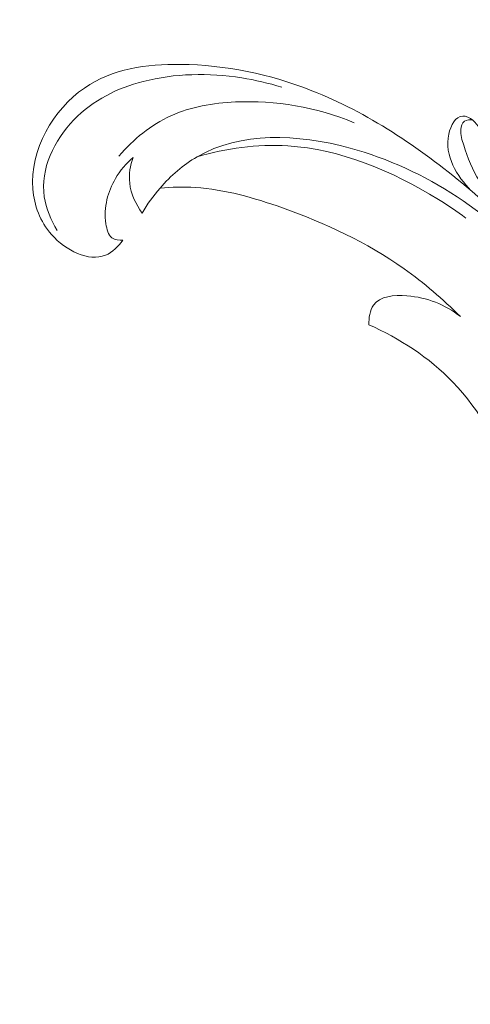
# Model space of a CAD drawing. Units: centimetres. Extents: x -451 to -284, y -383 to -147.
# Drawn here: x -368 to -363, y -248 to -238 of the extents above; entities that cross this region are included whole.
import ezdxf

# ---------------------------------------------------------------- set-up
doc = ezdxf.new("R2010")
doc.units = ezdxf.units.CM
doc.header["$MEASUREMENT"] = 0
doc.layers.add('layer 1', color=7, linetype='Continuous')

msp = doc.modelspace()

# ---------------------------------------------------------------- linework, layer by layer
at = {"layer": 'layer 1', "color": 250, "lineweight": 20}
for points, knots in [([(-451.08073, -383.03001), (-451.08073, -383.03001), (-451.08073, -146.8443), (-451.08073, -146.8443), (-451.08073, -146.8443), (-451.08073, -146.8443), (-284.08074, -146.8443), (-284.08074, -146.8443), (-284.08074, -146.8443), (-284.08074, -146.8443), (-284.08074, -383.03001), (-284.08074, -383.03001), (-284.08074, -383.03001), (-284.08074, -383.03001), (-451.08073, -383.03001), (-451.08073, -383.03001)], [0, 0, 0, 0, 0.2, 0.2, 0.2, 0.2, 0.4, 0.4, 0.4, 0.4, 0.6, 0.6, 0.6, 0.6, 1, 1, 1, 1]), ([(-366.5556, -240.33786), (-366.60137, -240.40175), (-366.66077, -240.46234), (-366.73128, -240.49086), (-366.73128, -240.49086), (-366.89956, -240.55893), (-367.13113, -240.44425), (-367.27427, -240.28332), (-367.27427, -240.28332), (-367.39153, -240.15148), (-367.44943, -239.98861), (-367.46276, -239.82552), (-367.46276, -239.82552), (-367.49549, -239.42477), (-367.25904, -239.02268), (-366.94304, -238.80476), (-366.94304, -238.80476), (-366.66119, -238.6104), (-366.31607, -238.56257), (-365.97269, -238.56627), (-365.97269, -238.56627), (-365.52273, -238.57113), (-365.07578, -238.66448), (-364.65125, -238.83161), (-364.65125, -238.83161), (-364.09191, -239.05182), (-363.57148, -239.40008), (-363.09545, -239.79799), (-363.09545, -239.79799), (-362.77747, -240.06379), (-362.47929, -240.35175), (-362.20756, -240.66623)], [0, 0, 0, 0, 0.1111111, 0.1111111, 0.1111111, 0.1111111, 0.2222222, 0.2222222, 0.2222222, 0.2222222, 0.3333333, 0.3333333, 0.3333333, 0.3333333, 0.4444444, 0.4444444, 0.4444444, 0.4444444, 0.5555556, 0.5555556, 0.5555556, 0.5555556, 0.6666667, 0.6666667, 0.6666667, 0.6666667, 0.7777778, 0.7777778, 0.7777778, 0.7777778, 1, 1, 1, 1]), ([(-367.21762, -240.24074), (-367.27956, -240.13671), (-367.32991, -240.01984), (-367.34776, -239.90213), (-367.34776, -239.90213), (-367.3908, -239.61836), (-367.24499, -239.32973), (-367.04957, -239.12643), (-367.04957, -239.12643), (-366.85514, -238.92418), (-366.61158, -238.80638), (-366.35225, -238.73911), (-366.35225, -238.73911), (-366.03399, -238.65656), (-365.69196, -238.6501), (-365.35842, -238.70258), (-365.35842, -238.70258), (-365.22229, -238.72399), (-365.08757, -238.75522), (-364.95485, -238.79659)], [0, 0, 0, 0, 0.1666667, 0.1666667, 0.1666667, 0.1666667, 0.3333333, 0.3333333, 0.3333333, 0.3333333, 0.5, 0.5, 0.5, 0.5, 0.6666667, 0.6666667, 0.6666667, 0.6666667, 1, 1, 1, 1]), ([(-366.5948, -239.49093), (-366.45024, -239.32137), (-366.272, -239.17621), (-366.07119, -239.08469), (-366.07119, -239.08469), (-365.8705, -238.99322), (-365.64724, -238.95534), (-365.42105, -238.94526), (-365.42105, -238.94526), (-365.01823, -238.92733), (-364.60609, -238.9976), (-364.22445, -239.15457)], [0, 0, 0, 0, 0.25, 0.25, 0.25, 0.25, 0.5, 0.5, 0.5, 0.5, 1, 1, 1, 1]), ([(-361.31948, -239.75853), (-361.31171, -239.68804), (-361.3198, -239.61719), (-361.34659, -239.54368), (-361.34659, -239.54368), (-361.37282, -239.47167), (-361.41698, -239.39712), (-361.47605, -239.37299), (-361.47605, -239.37299), (-361.52913, -239.35132), (-361.59424, -239.37034), (-361.65329, -239.39438), (-361.65329, -239.39438), (-361.78371, -239.44743), (-361.88459, -239.52492), (-362.00342, -239.56632), (-362.00342, -239.56632), (-362.16175, -239.6215), (-362.35197, -239.61266), (-362.53343, -239.55489), (-362.53343, -239.55489), (-362.67942, -239.50842), (-362.81973, -239.43028), (-362.90453, -239.30513), (-362.90453, -239.30513), (-362.94432, -239.24639), (-362.97189, -239.17731), (-363.02817, -239.13048), (-363.02817, -239.13048), (-363.05852, -239.10523), (-363.09723, -239.08646), (-363.13082, -239.08726), (-363.13082, -239.08726), (-363.20309, -239.08898), (-363.25168, -239.18134), (-363.27086, -239.2708), (-363.27086, -239.2708), (-363.31797, -239.49047), (-363.18781, -239.69267), (-363.04764, -239.83825)], [0, 0, 0, 0, 0.0909091, 0.0909091, 0.0909091, 0.0909091, 0.1818182, 0.1818182, 0.1818182, 0.1818182, 0.2727273, 0.2727273, 0.2727273, 0.2727273, 0.3636364, 0.3636364, 0.3636364, 0.3636364, 0.4545455, 0.4545455, 0.4545455, 0.4545455, 0.5454545, 0.5454545, 0.5454545, 0.5454545, 0.6363636, 0.6363636, 0.6363636, 0.6363636, 0.7272727, 0.7272727, 0.7272727, 0.7272727, 0.8181818, 0.8181818, 0.8181818, 0.8181818, 1, 1, 1, 1]), ([(-361.71111, -239.42016), (-361.66768, -239.40969), (-361.618, -239.40966), (-361.57496, -239.42962), (-361.57496, -239.42962), (-361.52884, -239.45099), (-361.49036, -239.49532), (-361.46954, -239.54339), (-361.46954, -239.54339), (-361.4324, -239.62912), (-361.45138, -239.72675), (-361.48616, -239.81407), (-361.48616, -239.81407), (-361.55554, -239.98823), (-361.68776, -240.12135), (-361.84522, -240.17881), (-361.84522, -240.17881), (-362.05319, -240.2547), (-362.30519, -240.19863), (-362.52978, -240.09086), (-362.52978, -240.09086), (-362.70276, -240.00786), (-362.85948, -239.8942), (-362.96202, -239.74021), (-362.96202, -239.74021), (-363.03324, -239.63325), (-363.07832, -239.50683), (-363.12063, -239.38178), (-363.12063, -239.38178), (-363.13813, -239.33006), (-363.15515, -239.27857), (-363.15008, -239.22372), (-363.15008, -239.22372), (-363.14706, -239.19109), (-363.13622, -239.15727), (-363.11281, -239.14056), (-363.11281, -239.14056), (-363.09044, -239.12462), (-363.05661, -239.12426), (-363.02817, -239.13048)], [0, 0, 0, 0, 0.0909091, 0.0909091, 0.0909091, 0.0909091, 0.1818182, 0.1818182, 0.1818182, 0.1818182, 0.2727273, 0.2727273, 0.2727273, 0.2727273, 0.3636364, 0.3636364, 0.3636364, 0.3636364, 0.4545455, 0.4545455, 0.4545455, 0.4545455, 0.5454545, 0.5454545, 0.5454545, 0.5454545, 0.6363636, 0.6363636, 0.6363636, 0.6363636, 0.7272727, 0.7272727, 0.7272727, 0.7272727, 0.8181818, 0.8181818, 0.8181818, 0.8181818, 1, 1, 1, 1]), ([(-366.36138, -240.06567), (-366.30896, -239.976), (-366.24868, -239.89189), (-366.18129, -239.81385), (-366.18129, -239.81385), (-366.07351, -239.68904), (-365.94754, -239.57974), (-365.80765, -239.49858), (-365.80765, -239.49858), (-365.37078, -239.2451), (-364.7981, -239.26611), (-364.26653, -239.41042), (-364.26653, -239.41042), (-363.498, -239.61906), (-362.81535, -240.08542), (-362.29449, -240.68894)], [0, 0, 0, 0, 0.2, 0.2, 0.2, 0.2, 0.4, 0.4, 0.4, 0.4, 0.6, 0.6, 0.6, 0.6, 1, 1, 1, 1]), ([(-365.80765, -239.49858), (-365.51508, -239.41234), (-365.20389, -239.36775), (-364.89249, -239.38782), (-364.89249, -239.38782), (-364.36779, -239.42165), (-363.8425, -239.63907), (-363.37608, -239.92814), (-363.37608, -239.92814), (-363.28091, -239.98713), (-363.18819, -240.0491), (-363.09776, -240.11547)], [0, 0, 0, 0, 0.25, 0.25, 0.25, 0.25, 0.5, 0.5, 0.5, 0.5, 1, 1, 1, 1]), ([(-366.45259, -239.50462), (-366.52284, -239.56385), (-366.58261, -239.63729), (-366.63006, -239.71849), (-366.63006, -239.71849), (-366.70675, -239.84972), (-366.75128, -240.00124), (-366.72641, -240.17506), (-366.72641, -240.17506), (-366.71856, -240.22985), (-366.70383, -240.28686), (-366.66551, -240.31515), (-366.66551, -240.31515), (-366.63581, -240.33708), (-366.59195, -240.34178), (-366.5556, -240.33786)], [0, 0, 0, 0, 0.2, 0.2, 0.2, 0.2, 0.4, 0.4, 0.4, 0.4, 0.6, 0.6, 0.6, 0.6, 1, 1, 1, 1]), ([(-366.45259, -239.50462), (-366.48218, -239.585), (-366.49723, -239.67518), (-366.48712, -239.7643), (-366.48712, -239.7643), (-366.4749, -239.87201), (-366.42593, -239.97818), (-366.36138, -240.06567)], [0, 0, 0, 0, 0.3333333, 0.3333333, 0.3333333, 0.3333333, 1, 1, 1, 1]), ([(-363.15409, -241.10952), (-363.33076, -240.93331), (-363.52047, -240.76976), (-363.72184, -240.62703), (-363.72184, -240.62703), (-364.09906, -240.3597), (-364.51721, -240.16549), (-364.94691, -240.01313), (-364.94691, -240.01313), (-365.23575, -239.91072), (-365.52982, -239.82722), (-365.82563, -239.80842), (-365.82563, -239.80842), (-365.94452, -239.80087), (-366.06368, -239.80376), (-366.18129, -239.81385)], [0, 0, 0, 0, 0.2, 0.2, 0.2, 0.2, 0.4, 0.4, 0.4, 0.4, 0.6, 0.6, 0.6, 0.6, 1, 1, 1, 1]), ([(-364.07676, -241.19124), (-364.07761, -241.12268), (-364.0658, -241.04653), (-364.03041, -240.9951), (-364.03041, -240.9951), (-363.96602, -240.90155), (-363.82357, -240.88982), (-363.69263, -240.90013), (-363.69263, -240.90013), (-363.48653, -240.91636), (-363.30891, -240.9872), (-363.15409, -241.10952)], [0, 0, 0, 0, 0.25, 0.25, 0.25, 0.25, 0.5, 0.5, 0.5, 0.5, 1, 1, 1, 1]), ([(-362.23231, -242.15206), (-362.14661, -242.3383), (-362.0961, -242.54272), (-362.07996, -242.74471), (-362.07996, -242.74471), (-362.06982, -242.87179), (-362.07327, -242.99791), (-362.10606, -243.12069), (-362.10606, -243.12069), (-362.14079, -243.25084), (-362.20849, -243.37724), (-362.33806, -243.42265), (-362.33806, -243.42265), (-362.40435, -243.44589), (-362.48686, -243.44792), (-362.53399, -243.39582), (-362.53399, -243.39582), (-362.54706, -243.38137), (-362.55742, -243.36275), (-362.56155, -243.34454), (-362.56155, -243.34454), (-362.5732, -243.29317), (-362.53544, -243.24495), (-362.51623, -243.19445), (-362.51623, -243.19445), (-362.47167, -243.07727), (-362.52709, -242.94783), (-362.58299, -242.8229), (-362.58299, -242.8229), (-362.76458, -242.41711), (-362.95122, -242.05908), (-363.23069, -241.76897), (-363.23069, -241.76897), (-363.46678, -241.52387), (-363.76911, -241.32725), (-364.07676, -241.19124)], [0, 0, 0, 0, 0.1, 0.1, 0.1, 0.1, 0.2, 0.2, 0.2, 0.2, 0.3, 0.3, 0.3, 0.3, 0.4, 0.4, 0.4, 0.4, 0.5, 0.5, 0.5, 0.5, 0.6, 0.6, 0.6, 0.6, 0.7, 0.7, 0.7, 0.7, 0.8, 0.8, 0.8, 0.8, 1, 1, 1, 1])]:
    msp.add_open_spline(points, degree=3, knots=knots, dxfattribs=at)

doc.saveas('drawing.dxf')
